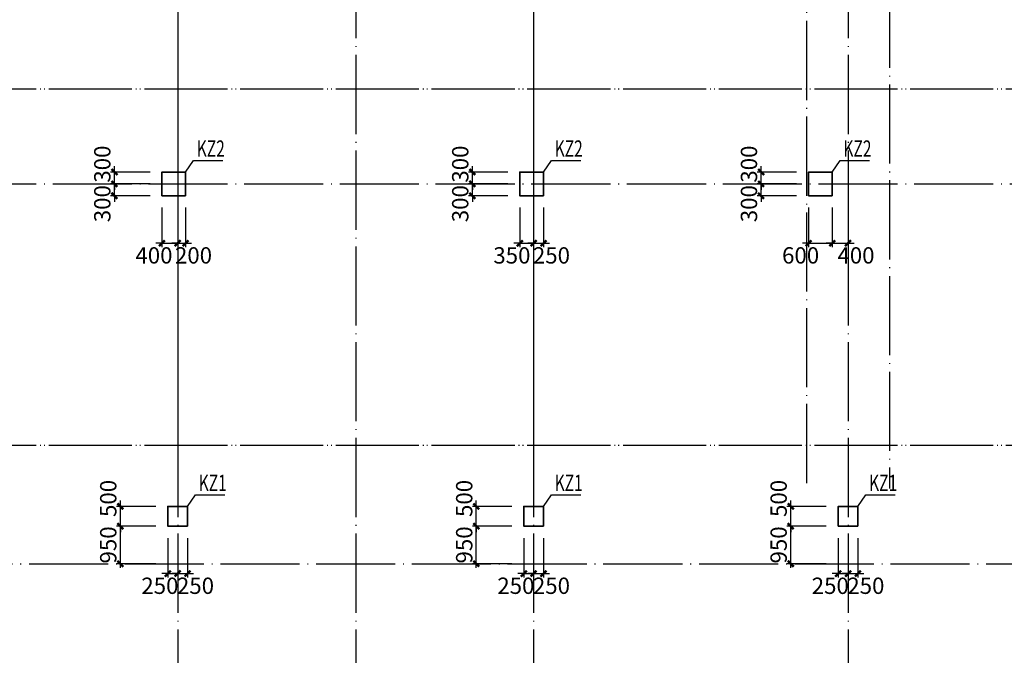
# Model space of a CAD drawing. Extents: x -540876 to 583633, y -313361 to 174152.
# Drawn here: x -316870 to -291975, y -10188 to 5876 of the extents above; entities that cross this region are included whole.
import ezdxf

# ---------------------------------------------------------------- set-up
doc = ezdxf.new("R2010")
doc.units = 0
doc.header["$LTSCALE"] = 1000
doc.header["$MEASUREMENT"] = 0
doc.linetypes.add('DOTE', pattern=[2.42, 2, -0.2, 0.02, -0.2])
doc.layers.get('0').update_dxf_attribs({"linetype": 'CONTINUOUS'})
doc.layers.get('Defpoints').update_dxf_attribs({"linetype": 'CONTINUOUS'})
for name, color, linetype in [('DOTE', 240, 'DOTE'), ('板说明', 7, 'CONTINUOUS'), ('砼柱_DIM', 3, 'CONTINUOUS')]:
    doc.layers.add(name, color=color, linetype=linetype)
doc.layers.add('柱填充', color=8, linetype='CONTINUOUS', lineweight=13)
doc.layers.add('砼柱', color=2, linetype='CONTINUOUS', lineweight=35)
doc.styles.add('TSSD_Rein', font='Tssdeng.shx', dxfattribs={"width": 0.7, "bigfont": 'hztxt.shx'})
doc.dimstyles.new('TSSD_100_150', dxfattribs={"dimtxt": 413, "dimasz": 150, "dimexe": 100, "dimexo": 300, "dimgap": 100, "dimtad": 2, "dimdec": 0, "dimzin": 0, "dimdsep": 46, "dimtxsty": 'TSSD_Rein', "dimblk": 'ARCHTICK', "dimcen": 0, "dimdle": 100, "dimclrt": 7, "dimadec": 0, "dimazin": 0, "dimtfac": 1, "dimtdec": 0, "dimtix": 1, "dimtmove": 2, "dimatfit": 0, "dimfxl": 0, "dimtolj": 1, "dimtzin": 0, "dimarcsym": 0})

# ---------------------------------------------------------------- blocks, each defined once
blk = doc.blocks.new('A$C77600837')
at = {"layer": 'DOTE', "linetype": 'DOTE'}
for p, q in [((187950, 2000), (187950, -107300)), ((192450, 2000), (192450, -107300)), ((196950, 2000), (196950, -107300)), ((204900, 2000), (204900, -107300)), ((119450, -76300), (268150, -76300)), ((119450, -78700), (268150, -78700)), ((119450, -85300), (268150, -85300)), ((-2149, -88300), (268150, -88300))]:
    blk.add_line(p, q, dxfattribs=at)
blk = doc.blocks.new('A$C6B4677ED')
at = {"layer": '砼柱', "color": 3, "lineweight": 35}
for points in [[(74300, -24700), (74300, -24100), (73700, -24100), (73700, -24700)], [(83350, -24700), (83350, -24100), (82750, -24100), (82750, -24700)], [(90650, -24700), (90650, -24100), (90050, -24100), (90050, -24700)], [(74350, -33050), (74350, -32550), (73850, -32550), (73850, -33050)], [(83350, -33050), (83350, -32550), (82850, -32550), (82850, -33050)], [(91300, -33050), (91300, -32550), (90800, -32550), (90800, -33050)]]:
    blk.add_lwpolyline(points, close=True, dxfattribs=at)
blk = doc.blocks.new('_ArchTick')
at = {"color": 0, "linetype": 'ByBlock', "const_width": 0.4}
blk.add_lwpolyline([(-0.5, -0.5), (0.5, 0.5)], dxfattribs=at)
blk = doc.blocks.new('*D1387')
at = {"layer": 'Defpoints', "color": 0}
for p in [(4228853, -1276690), (4230053, -1276690), (4230053, -1277640)]:
    blk.add_point(p, dxfattribs=at)
at = {"layer": '砼柱_DIM', "color": 0, "lineweight": -2}
for p, q in [((4228853, -1277740), (4228853, -1276590)), ((4229753, -1276690), (4228753, -1276690)), ((4229753, -1277640), (4228753, -1277640))]:
    blk.add_line(p, q, dxfattribs=at)
at = {"layer": '砼柱_DIM', "color": 0, "lineweight": -2, "xscale": 150, "yscale": 150, "zscale": 150}
for p, rotation in [((4228853, -1276690), 90), ((4228853, -1277640), 270)]:
    blk.add_blockref('_ArchTick', p, dxfattribs=dict(at, rotation=rotation))
at = {"layer": '砼柱_DIM', "color": 7, "insert": (4228547, -1277165), "char_height": 413, "attachment_point": 5, "rotation": 90, "style": 'TSSD_Rein'}
blk.add_mtext('\\A1;950', dxfattribs=at)
blk = doc.blocks.new('*D1388')
at = {"layer": 'Defpoints', "color": 0}
for p in [(4228853, -1276190), (4230053, -1276190), (4230053, -1276690)]:
    blk.add_point(p, dxfattribs=at)
at = {"layer": '砼柱_DIM', "color": 0, "lineweight": -2}
for p, q in [((4228853, -1276190), (4228853, -1276040)), ((4229753, -1276190), (4228753, -1276190)), ((4228853, -1276690), (4228853, -1276190)), ((4229753, -1276690), (4228753, -1276690)), ((4228853, -1276690), (4228853, -1276840))]:
    blk.add_line(p, q, dxfattribs=at)
at = {"layer": '砼柱_DIM', "color": 0, "lineweight": -2, "xscale": 150, "yscale": 150, "zscale": 150}
for p, rotation in [((4228853, -1276190), 270), ((4228853, -1276690), 90)]:
    blk.add_blockref('_ArchTick', p, dxfattribs=dict(at, rotation=rotation))
at = {"layer": '砼柱_DIM', "color": 7, "insert": (4228547, -1275990), "char_height": 413, "attachment_point": 5, "rotation": 90, "style": 'TSSD_Rein'}
blk.add_mtext('\\A1;500', dxfattribs=at)
blk = doc.blocks.new('*D1389')
at = {"layer": 'Defpoints', "color": 0}
for p in [(4230053, -1276690), (4230303, -1276690), (4230303, -1277890)]:
    blk.add_point(p, dxfattribs=at)
at = {"layer": '砼柱_DIM', "color": 0, "lineweight": -2}
for p, q in [((4230053, -1276990), (4230053, -1277990)), ((4230303, -1276990), (4230303, -1277990)), ((4230053, -1277890), (4229903, -1277890)), ((4230053, -1277890), (4230303, -1277890)), ((4230303, -1277890), (4230453, -1277890))]:
    blk.add_line(p, q, dxfattribs=at)
at = {"layer": '砼柱_DIM', "color": 0, "lineweight": -2, "xscale": 150, "yscale": 150, "zscale": 150}
blk.add_blockref('_ArchTick', (4230053, -1277890), dxfattribs=at)
at = {"layer": '砼柱_DIM', "color": 0, "lineweight": -2, "xscale": 150, "yscale": 150, "zscale": 150, "rotation": 180}
blk.add_blockref('_ArchTick', (4230303, -1277890), dxfattribs=at)
at = {"layer": '砼柱_DIM', "color": 7, "insert": (4229853, -1278197), "char_height": 413, "attachment_point": 5, "style": 'TSSD_Rein'}
blk.add_mtext('\\A1;250', dxfattribs=at)
blk = doc.blocks.new('*D1390')
at = {"layer": 'Defpoints', "color": 0}
for p in [(4230303, -1276690), (4230553, -1276690), (4230553, -1277890)]:
    blk.add_point(p, dxfattribs=at)
at = {"layer": '砼柱_DIM', "color": 0, "lineweight": -2}
for p, q in [((4230303, -1276990), (4230303, -1277990)), ((4230553, -1276990), (4230553, -1277990)), ((4230303, -1277890), (4230153, -1277890)), ((4230303, -1277890), (4230553, -1277890)), ((4230553, -1277890), (4230703, -1277890))]:
    blk.add_line(p, q, dxfattribs=at)
at = {"layer": '砼柱_DIM', "color": 0, "lineweight": -2, "xscale": 150, "yscale": 150, "zscale": 150}
blk.add_blockref('_ArchTick', (4230303, -1277890), dxfattribs=at)
at = {"layer": '砼柱_DIM', "color": 0, "lineweight": -2, "xscale": 150, "yscale": 150, "zscale": 150, "rotation": 180}
blk.add_blockref('_ArchTick', (4230553, -1277890), dxfattribs=at)
at = {"layer": '砼柱_DIM', "color": 7, "insert": (4230753, -1278197), "char_height": 413, "attachment_point": 5, "style": 'TSSD_Rein'}
blk.add_mtext('\\A1;250', dxfattribs=at)
blk = doc.blocks.new('*D1391')
at = {"layer": 'Defpoints', "color": 0}
for p in [(4220903, -1276690), (4222103, -1276690), (4222103, -1277640)]:
    blk.add_point(p, dxfattribs=at)
at = {"layer": '砼柱_DIM', "color": 0, "lineweight": -2}
for p, q in [((4220903, -1277740), (4220903, -1276590)), ((4221803, -1276690), (4220803, -1276690)), ((4221803, -1277640), (4220803, -1277640))]:
    blk.add_line(p, q, dxfattribs=at)
at = {"layer": '砼柱_DIM', "color": 0, "lineweight": -2, "xscale": 150, "yscale": 150, "zscale": 150}
for p, rotation in [((4220903, -1276690), 90), ((4220903, -1277640), 270)]:
    blk.add_blockref('_ArchTick', p, dxfattribs=dict(at, rotation=rotation))
at = {"layer": '砼柱_DIM', "color": 7, "insert": (4220597, -1277165), "char_height": 413, "attachment_point": 5, "rotation": 90, "style": 'TSSD_Rein'}
blk.add_mtext('\\A1;950', dxfattribs=at)
blk = doc.blocks.new('*D1392')
at = {"layer": 'Defpoints', "color": 0}
for p in [(4220903, -1276190), (4222103, -1276190), (4222103, -1276690)]:
    blk.add_point(p, dxfattribs=at)
at = {"layer": '砼柱_DIM', "color": 0, "lineweight": -2}
for p, q in [((4220903, -1276190), (4220903, -1276040)), ((4221803, -1276190), (4220803, -1276190)), ((4220903, -1276690), (4220903, -1276190)), ((4221803, -1276690), (4220803, -1276690)), ((4220903, -1276690), (4220903, -1276840))]:
    blk.add_line(p, q, dxfattribs=at)
at = {"layer": '砼柱_DIM', "color": 0, "lineweight": -2, "xscale": 150, "yscale": 150, "zscale": 150}
for p, rotation in [((4220903, -1276190), 270), ((4220903, -1276690), 90)]:
    blk.add_blockref('_ArchTick', p, dxfattribs=dict(at, rotation=rotation))
at = {"layer": '砼柱_DIM', "color": 7, "insert": (4220597, -1275990), "char_height": 413, "attachment_point": 5, "rotation": 90, "style": 'TSSD_Rein'}
blk.add_mtext('\\A1;500', dxfattribs=at)
blk = doc.blocks.new('*D1393')
at = {"layer": 'Defpoints', "color": 0}
for p in [(4222103, -1276690), (4222353, -1276690), (4222353, -1277890)]:
    blk.add_point(p, dxfattribs=at)
at = {"layer": '砼柱_DIM', "color": 0, "lineweight": -2}
for p, q in [((4222103, -1276990), (4222103, -1277990)), ((4222353, -1276990), (4222353, -1277990)), ((4222103, -1277890), (4221953, -1277890)), ((4222103, -1277890), (4222353, -1277890)), ((4222353, -1277890), (4222503, -1277890))]:
    blk.add_line(p, q, dxfattribs=at)
at = {"layer": '砼柱_DIM', "color": 0, "lineweight": -2, "xscale": 150, "yscale": 150, "zscale": 150}
blk.add_blockref('_ArchTick', (4222103, -1277890), dxfattribs=at)
at = {"layer": '砼柱_DIM', "color": 0, "lineweight": -2, "xscale": 150, "yscale": 150, "zscale": 150, "rotation": 180}
blk.add_blockref('_ArchTick', (4222353, -1277890), dxfattribs=at)
at = {"layer": '砼柱_DIM', "color": 7, "insert": (4221903, -1278197), "char_height": 413, "attachment_point": 5, "style": 'TSSD_Rein'}
blk.add_mtext('\\A1;250', dxfattribs=at)
blk = doc.blocks.new('*D1394')
at = {"layer": 'Defpoints', "color": 0}
for p in [(4222353, -1276690), (4222603, -1276690), (4222603, -1277890)]:
    blk.add_point(p, dxfattribs=at)
at = {"layer": '砼柱_DIM', "color": 0, "lineweight": -2}
for p, q in [((4222353, -1276990), (4222353, -1277990)), ((4222603, -1276990), (4222603, -1277990)), ((4222353, -1277890), (4222203, -1277890)), ((4222353, -1277890), (4222603, -1277890)), ((4222603, -1277890), (4222753, -1277890))]:
    blk.add_line(p, q, dxfattribs=at)
at = {"layer": '砼柱_DIM', "color": 0, "lineweight": -2, "xscale": 150, "yscale": 150, "zscale": 150}
blk.add_blockref('_ArchTick', (4222353, -1277890), dxfattribs=at)
at = {"layer": '砼柱_DIM', "color": 0, "lineweight": -2, "xscale": 150, "yscale": 150, "zscale": 150, "rotation": 180}
blk.add_blockref('_ArchTick', (4222603, -1277890), dxfattribs=at)
at = {"layer": '砼柱_DIM', "color": 7, "insert": (4222803, -1278197), "char_height": 413, "attachment_point": 5, "style": 'TSSD_Rein'}
blk.add_mtext('\\A1;250', dxfattribs=at)
blk = doc.blocks.new('*D1395')
at = {"layer": 'Defpoints', "color": 0}
for p in [(4211903, -1276690), (4213103, -1276690), (4213103, -1277640)]:
    blk.add_point(p, dxfattribs=at)
at = {"layer": '砼柱_DIM', "color": 0, "lineweight": -2}
for p, q in [((4211903, -1277740), (4211903, -1276590)), ((4212803, -1276690), (4211803, -1276690)), ((4212803, -1277640), (4211803, -1277640))]:
    blk.add_line(p, q, dxfattribs=at)
at = {"layer": '砼柱_DIM', "color": 0, "lineweight": -2, "xscale": 150, "yscale": 150, "zscale": 150}
for p, rotation in [((4211903, -1276690), 90), ((4211903, -1277640), 270)]:
    blk.add_blockref('_ArchTick', p, dxfattribs=dict(at, rotation=rotation))
at = {"layer": '砼柱_DIM', "color": 7, "insert": (4211597, -1277165), "char_height": 413, "attachment_point": 5, "rotation": 90, "style": 'TSSD_Rein'}
blk.add_mtext('\\A1;950', dxfattribs=at)
blk = doc.blocks.new('*D1396')
at = {"layer": 'Defpoints', "color": 0}
for p in [(4211903, -1276190), (4213103, -1276190), (4213103, -1276690)]:
    blk.add_point(p, dxfattribs=at)
at = {"layer": '砼柱_DIM', "color": 0, "lineweight": -2}
for p, q in [((4211903, -1276190), (4211903, -1276040)), ((4212803, -1276190), (4211803, -1276190)), ((4211903, -1276690), (4211903, -1276190)), ((4212803, -1276690), (4211803, -1276690)), ((4211903, -1276690), (4211903, -1276840))]:
    blk.add_line(p, q, dxfattribs=at)
at = {"layer": '砼柱_DIM', "color": 0, "lineweight": -2, "xscale": 150, "yscale": 150, "zscale": 150}
for p, rotation in [((4211903, -1276190), 270), ((4211903, -1276690), 90)]:
    blk.add_blockref('_ArchTick', p, dxfattribs=dict(at, rotation=rotation))
at = {"layer": '砼柱_DIM', "color": 7, "insert": (4211597, -1275990), "char_height": 413, "attachment_point": 5, "rotation": 90, "style": 'TSSD_Rein'}
blk.add_mtext('\\A1;500', dxfattribs=at)
blk = doc.blocks.new('*D1397')
at = {"layer": 'Defpoints', "color": 0}
for p in [(4213103, -1276690), (4213353, -1276690), (4213353, -1277890)]:
    blk.add_point(p, dxfattribs=at)
at = {"layer": '砼柱_DIM', "color": 0, "lineweight": -2}
for p, q in [((4213103, -1276990), (4213103, -1277990)), ((4213353, -1276990), (4213353, -1277990)), ((4213103, -1277890), (4212953, -1277890)), ((4213103, -1277890), (4213353, -1277890)), ((4213353, -1277890), (4213503, -1277890))]:
    blk.add_line(p, q, dxfattribs=at)
at = {"layer": '砼柱_DIM', "color": 0, "lineweight": -2, "xscale": 150, "yscale": 150, "zscale": 150}
blk.add_blockref('_ArchTick', (4213103, -1277890), dxfattribs=at)
at = {"layer": '砼柱_DIM', "color": 0, "lineweight": -2, "xscale": 150, "yscale": 150, "zscale": 150, "rotation": 180}
blk.add_blockref('_ArchTick', (4213353, -1277890), dxfattribs=at)
at = {"layer": '砼柱_DIM', "color": 7, "insert": (4212903, -1278197), "char_height": 413, "attachment_point": 5, "style": 'TSSD_Rein'}
blk.add_mtext('\\A1;250', dxfattribs=at)
blk = doc.blocks.new('*D1398')
at = {"layer": 'Defpoints', "color": 0}
for p in [(4213353, -1276690), (4213603, -1276690), (4213603, -1277890)]:
    blk.add_point(p, dxfattribs=at)
at = {"layer": '砼柱_DIM', "color": 0, "lineweight": -2}
for p, q in [((4213353, -1276990), (4213353, -1277990)), ((4213603, -1276990), (4213603, -1277990)), ((4213353, -1277890), (4213203, -1277890)), ((4213353, -1277890), (4213603, -1277890)), ((4213603, -1277890), (4213753, -1277890))]:
    blk.add_line(p, q, dxfattribs=at)
at = {"layer": '砼柱_DIM', "color": 0, "lineweight": -2, "xscale": 150, "yscale": 150, "zscale": 150}
blk.add_blockref('_ArchTick', (4213353, -1277890), dxfattribs=at)
at = {"layer": '砼柱_DIM', "color": 0, "lineweight": -2, "xscale": 150, "yscale": 150, "zscale": 150, "rotation": 180}
blk.add_blockref('_ArchTick', (4213603, -1277890), dxfattribs=at)
at = {"layer": '砼柱_DIM', "color": 7, "insert": (4213803, -1278197), "char_height": 413, "attachment_point": 5, "style": 'TSSD_Rein'}
blk.add_mtext('\\A1;250', dxfattribs=at)
blk = doc.blocks.new('*D1423')
at = {"layer": 'Defpoints', "color": 0}
for p in [(4228103, -1268040), (4229303, -1268040), (4229303, -1268340)]:
    blk.add_point(p, dxfattribs=at)
at = {"layer": '砼柱_DIM', "color": 0, "lineweight": -2}
for p, q in [((4228103, -1268040), (4228103, -1267890)), ((4229003, -1268040), (4228003, -1268040)), ((4228103, -1268340), (4228103, -1268040)), ((4229003, -1268340), (4228003, -1268340)), ((4228103, -1268340), (4228103, -1268490))]:
    blk.add_line(p, q, dxfattribs=at)
at = {"layer": '砼柱_DIM', "color": 0, "lineweight": -2, "xscale": 150, "yscale": 150, "zscale": 150}
for p, rotation in [((4228103, -1268040), 270), ((4228103, -1268340), 90)]:
    blk.add_blockref('_ArchTick', p, dxfattribs=dict(at, rotation=rotation))
at = {"layer": '砼柱_DIM', "color": 7, "insert": (4227797, -1268540), "char_height": 413, "attachment_point": 5, "rotation": 90, "style": 'TSSD_Rein'}
blk.add_mtext('\\A1;300', dxfattribs=at)
blk = doc.blocks.new('*D1424')
at = {"layer": 'Defpoints', "color": 0}
for p in [(4228103, -1267740), (4229303, -1267740), (4229303, -1268040)]:
    blk.add_point(p, dxfattribs=at)
at = {"layer": '砼柱_DIM', "color": 0, "lineweight": -2}
for p, q in [((4228103, -1267740), (4228103, -1267590)), ((4229003, -1267740), (4228003, -1267740)), ((4228103, -1268040), (4228103, -1267740)), ((4229003, -1268040), (4228003, -1268040)), ((4228103, -1268040), (4228103, -1268190))]:
    blk.add_line(p, q, dxfattribs=at)
at = {"layer": '砼柱_DIM', "color": 0, "lineweight": -2, "xscale": 150, "yscale": 150, "zscale": 150}
for p, rotation in [((4228103, -1267740), 270), ((4228103, -1268040), 90)]:
    blk.add_blockref('_ArchTick', p, dxfattribs=dict(at, rotation=rotation))
at = {"layer": '砼柱_DIM', "color": 7, "insert": (4227797, -1267540), "char_height": 413, "attachment_point": 5, "rotation": 90, "style": 'TSSD_Rein'}
blk.add_mtext('\\A1;300', dxfattribs=at)
blk = doc.blocks.new('*D1425')
at = {"layer": 'Defpoints', "color": 0}
for p in [(4229303, -1268340), (4229903, -1268340), (4229903, -1269540)]:
    blk.add_point(p, dxfattribs=at)
at = {"layer": '砼柱_DIM', "color": 0, "lineweight": -2}
for p, q in [((4229303, -1268640), (4229303, -1269640)), ((4229903, -1268640), (4229903, -1269640)), ((4229303, -1269540), (4229153, -1269540)), ((4229303, -1269540), (4229903, -1269540)), ((4229903, -1269540), (4230053, -1269540))]:
    blk.add_line(p, q, dxfattribs=at)
at = {"layer": '砼柱_DIM', "color": 0, "lineweight": -2, "xscale": 150, "yscale": 150, "zscale": 150}
blk.add_blockref('_ArchTick', (4229303, -1269540), dxfattribs=at)
at = {"layer": '砼柱_DIM', "color": 0, "lineweight": -2, "xscale": 150, "yscale": 150, "zscale": 150, "rotation": 180}
blk.add_blockref('_ArchTick', (4229903, -1269540), dxfattribs=at)
at = {"layer": '砼柱_DIM', "color": 7, "insert": (4229103, -1269847), "char_height": 413, "attachment_point": 5, "style": 'TSSD_Rein'}
blk.add_mtext('\\A1;600', dxfattribs=at)
blk = doc.blocks.new('*D1426')
at = {"layer": 'Defpoints', "color": 0}
for p in [(4229903, -1268340), (4230303, -1268340), (4230303, -1269540)]:
    blk.add_point(p, dxfattribs=at)
at = {"layer": '砼柱_DIM', "color": 0, "lineweight": -2}
for p, q in [((4229903, -1268640), (4229903, -1269640)), ((4230303, -1268640), (4230303, -1269640)), ((4229903, -1269540), (4229753, -1269540)), ((4229903, -1269540), (4230303, -1269540)), ((4230303, -1269540), (4230453, -1269540))]:
    blk.add_line(p, q, dxfattribs=at)
at = {"layer": '砼柱_DIM', "color": 0, "lineweight": -2, "xscale": 150, "yscale": 150, "zscale": 150}
blk.add_blockref('_ArchTick', (4229903, -1269540), dxfattribs=at)
at = {"layer": '砼柱_DIM', "color": 0, "lineweight": -2, "xscale": 150, "yscale": 150, "zscale": 150, "rotation": 180}
blk.add_blockref('_ArchTick', (4230303, -1269540), dxfattribs=at)
at = {"layer": '砼柱_DIM', "color": 7, "insert": (4230503, -1269847), "char_height": 413, "attachment_point": 5, "style": 'TSSD_Rein'}
blk.add_mtext('\\A1;400', dxfattribs=at)
blk = doc.blocks.new('*D1435')
at = {"layer": 'Defpoints', "color": 0}
for p in [(4211753, -1268040), (4212953, -1268040), (4212953, -1268340)]:
    blk.add_point(p, dxfattribs=at)
at = {"layer": '砼柱_DIM', "color": 0, "lineweight": -2}
for p, q in [((4211753, -1268040), (4211753, -1267890)), ((4212653, -1268040), (4211653, -1268040)), ((4211753, -1268340), (4211753, -1268040)), ((4212653, -1268340), (4211653, -1268340)), ((4211753, -1268340), (4211753, -1268490))]:
    blk.add_line(p, q, dxfattribs=at)
at = {"layer": '砼柱_DIM', "color": 0, "lineweight": -2, "xscale": 150, "yscale": 150, "zscale": 150}
for p, rotation in [((4211753, -1268040), 270), ((4211753, -1268340), 90)]:
    blk.add_blockref('_ArchTick', p, dxfattribs=dict(at, rotation=rotation))
at = {"layer": '砼柱_DIM', "color": 7, "insert": (4211447, -1268540), "char_height": 413, "attachment_point": 5, "rotation": 90, "style": 'TSSD_Rein'}
blk.add_mtext('\\A1;300', dxfattribs=at)
blk = doc.blocks.new('*D1436')
at = {"layer": 'Defpoints', "color": 0}
for p in [(4211753, -1267740), (4212953, -1267740), (4212953, -1268040)]:
    blk.add_point(p, dxfattribs=at)
at = {"layer": '砼柱_DIM', "color": 0, "lineweight": -2}
for p, q in [((4211753, -1267740), (4211753, -1267590)), ((4212653, -1267740), (4211653, -1267740)), ((4211753, -1268040), (4211753, -1267740)), ((4212653, -1268040), (4211653, -1268040)), ((4211753, -1268040), (4211753, -1268190))]:
    blk.add_line(p, q, dxfattribs=at)
at = {"layer": '砼柱_DIM', "color": 0, "lineweight": -2, "xscale": 150, "yscale": 150, "zscale": 150}
for p, rotation in [((4211753, -1267740), 270), ((4211753, -1268040), 90)]:
    blk.add_blockref('_ArchTick', p, dxfattribs=dict(at, rotation=rotation))
at = {"layer": '砼柱_DIM', "color": 7, "insert": (4211447, -1267540), "char_height": 413, "attachment_point": 5, "rotation": 90, "style": 'TSSD_Rein'}
blk.add_mtext('\\A1;300', dxfattribs=at)
blk = doc.blocks.new('*D1437')
at = {"layer": 'Defpoints', "color": 0}
for p in [(4212953, -1268340), (4213353, -1268340), (4213353, -1269540)]:
    blk.add_point(p, dxfattribs=at)
at = {"layer": '砼柱_DIM', "color": 0, "lineweight": -2}
for p, q in [((4212953, -1268640), (4212953, -1269640)), ((4213353, -1268640), (4213353, -1269640)), ((4212953, -1269540), (4212803, -1269540)), ((4212953, -1269540), (4213353, -1269540)), ((4213353, -1269540), (4213503, -1269540))]:
    blk.add_line(p, q, dxfattribs=at)
at = {"layer": '砼柱_DIM', "color": 0, "lineweight": -2, "xscale": 150, "yscale": 150, "zscale": 150}
blk.add_blockref('_ArchTick', (4212953, -1269540), dxfattribs=at)
at = {"layer": '砼柱_DIM', "color": 0, "lineweight": -2, "xscale": 150, "yscale": 150, "zscale": 150, "rotation": 180}
blk.add_blockref('_ArchTick', (4213353, -1269540), dxfattribs=at)
at = {"layer": '砼柱_DIM', "color": 7, "insert": (4212753, -1269847), "char_height": 413, "attachment_point": 5, "style": 'TSSD_Rein'}
blk.add_mtext('\\A1;400', dxfattribs=at)
blk = doc.blocks.new('*D1438')
at = {"layer": 'Defpoints', "color": 0}
for p in [(4213353, -1268340), (4213553, -1268340), (4213553, -1269540)]:
    blk.add_point(p, dxfattribs=at)
at = {"layer": '砼柱_DIM', "color": 0, "lineweight": -2}
for p, q in [((4213353, -1268640), (4213353, -1269640)), ((4213553, -1268640), (4213553, -1269640)), ((4213353, -1269540), (4213203, -1269540)), ((4213353, -1269540), (4213553, -1269540)), ((4213553, -1269540), (4213703, -1269540))]:
    blk.add_line(p, q, dxfattribs=at)
at = {"layer": '砼柱_DIM', "color": 0, "lineweight": -2, "xscale": 150, "yscale": 150, "zscale": 150}
blk.add_blockref('_ArchTick', (4213353, -1269540), dxfattribs=at)
at = {"layer": '砼柱_DIM', "color": 0, "lineweight": -2, "xscale": 150, "yscale": 150, "zscale": 150, "rotation": 180}
blk.add_blockref('_ArchTick', (4213553, -1269540), dxfattribs=at)
at = {"layer": '砼柱_DIM', "color": 7, "insert": (4213753, -1269847), "char_height": 413, "attachment_point": 5, "style": 'TSSD_Rein'}
blk.add_mtext('\\A1;200', dxfattribs=at)
blk = doc.blocks.new('*D1439')
at = {"layer": 'Defpoints', "color": 0}
for p in [(4220803, -1268040), (4222003, -1268040), (4222003, -1268340)]:
    blk.add_point(p, dxfattribs=at)
at = {"layer": '砼柱_DIM', "color": 0, "lineweight": -2}
for p, q in [((4220803, -1268040), (4220803, -1267890)), ((4221703, -1268040), (4220703, -1268040)), ((4220803, -1268340), (4220803, -1268040)), ((4221703, -1268340), (4220703, -1268340)), ((4220803, -1268340), (4220803, -1268490))]:
    blk.add_line(p, q, dxfattribs=at)
at = {"layer": '砼柱_DIM', "color": 0, "lineweight": -2, "xscale": 150, "yscale": 150, "zscale": 150}
for p, rotation in [((4220803, -1268040), 270), ((4220803, -1268340), 90)]:
    blk.add_blockref('_ArchTick', p, dxfattribs=dict(at, rotation=rotation))
at = {"layer": '砼柱_DIM', "color": 7, "insert": (4220497, -1268540), "char_height": 413, "attachment_point": 5, "rotation": 90, "style": 'TSSD_Rein'}
blk.add_mtext('\\A1;300', dxfattribs=at)
blk = doc.blocks.new('*D1440')
at = {"layer": 'Defpoints', "color": 0}
for p in [(4220803, -1267740), (4222003, -1267740), (4222003, -1268040)]:
    blk.add_point(p, dxfattribs=at)
at = {"layer": '砼柱_DIM', "color": 0, "lineweight": -2}
for p, q in [((4220803, -1267740), (4220803, -1267590)), ((4221703, -1267740), (4220703, -1267740)), ((4220803, -1268040), (4220803, -1267740)), ((4221703, -1268040), (4220703, -1268040)), ((4220803, -1268040), (4220803, -1268190))]:
    blk.add_line(p, q, dxfattribs=at)
at = {"layer": '砼柱_DIM', "color": 0, "lineweight": -2, "xscale": 150, "yscale": 150, "zscale": 150}
for p, rotation in [((4220803, -1267740), 270), ((4220803, -1268040), 90)]:
    blk.add_blockref('_ArchTick', p, dxfattribs=dict(at, rotation=rotation))
at = {"layer": '砼柱_DIM', "color": 7, "insert": (4220497, -1267540), "char_height": 413, "attachment_point": 5, "rotation": 90, "style": 'TSSD_Rein'}
blk.add_mtext('\\A1;300', dxfattribs=at)
blk = doc.blocks.new('*D1441')
at = {"layer": 'Defpoints', "color": 0}
for p in [(4222003, -1268340), (4222353, -1268340), (4222353, -1269540)]:
    blk.add_point(p, dxfattribs=at)
at = {"layer": '砼柱_DIM', "color": 0, "lineweight": -2}
for p, q in [((4222003, -1268640), (4222003, -1269640)), ((4222353, -1268640), (4222353, -1269640)), ((4222003, -1269540), (4221853, -1269540)), ((4222003, -1269540), (4222353, -1269540)), ((4222353, -1269540), (4222503, -1269540))]:
    blk.add_line(p, q, dxfattribs=at)
at = {"layer": '砼柱_DIM', "color": 0, "lineweight": -2, "xscale": 150, "yscale": 150, "zscale": 150}
blk.add_blockref('_ArchTick', (4222003, -1269540), dxfattribs=at)
at = {"layer": '砼柱_DIM', "color": 0, "lineweight": -2, "xscale": 150, "yscale": 150, "zscale": 150, "rotation": 180}
blk.add_blockref('_ArchTick', (4222353, -1269540), dxfattribs=at)
at = {"layer": '砼柱_DIM', "color": 7, "insert": (4221803, -1269847), "char_height": 413, "attachment_point": 5, "style": 'TSSD_Rein'}
blk.add_mtext('\\A1;350', dxfattribs=at)
blk = doc.blocks.new('*D1442')
at = {"layer": 'Defpoints', "color": 0}
for p in [(4222353, -1268340), (4222603, -1268340), (4222603, -1269540)]:
    blk.add_point(p, dxfattribs=at)
at = {"layer": '砼柱_DIM', "color": 0, "lineweight": -2}
for p, q in [((4222353, -1268640), (4222353, -1269640)), ((4222603, -1268640), (4222603, -1269640)), ((4222353, -1269540), (4222203, -1269540)), ((4222353, -1269540), (4222603, -1269540)), ((4222603, -1269540), (4222753, -1269540))]:
    blk.add_line(p, q, dxfattribs=at)
at = {"layer": '砼柱_DIM', "color": 0, "lineweight": -2, "xscale": 150, "yscale": 150, "zscale": 150}
blk.add_blockref('_ArchTick', (4222353, -1269540), dxfattribs=at)
at = {"layer": '砼柱_DIM', "color": 0, "lineweight": -2, "xscale": 150, "yscale": 150, "zscale": 150, "rotation": 180}
blk.add_blockref('_ArchTick', (4222603, -1269540), dxfattribs=at)
at = {"layer": '砼柱_DIM', "color": 7, "insert": (4222803, -1269847), "char_height": 413, "attachment_point": 5, "style": 'TSSD_Rein'}
blk.add_mtext('\\A1;250', dxfattribs=at)
blk = doc.blocks.new('A$C43CC7774')
at = {"layer": 'DOTE', "color": 5, "linetype": 'DOTE'}
for p, q in [((85500, 1912), (85500, -80900)), ((67500, 1100), (67500, -80900)), ((76500, 1100), (76500, -80900)), ((83400, 1100), (83400, -80900)), ((-1100, -70800), (91850, -70800)), ((-1100, -79800), (91850, -79800))]:
    blk.add_line(p, q, dxfattribs=at)

msp = doc.modelspace()

# ---------------------------------------------------------------- linework, layer by layer
at = {"layer": '板说明'}
for points, elevation in [([(-312674.5, 2026.1), (-312476.5, 2317.6), (-311734.1, 2317.6)], 0), ([(-303624.5, 2026.1), (-303426.5, 2317.6), (-302684.1, 2317.6)], 0.3), ([(-296324.5, 2026.1), (-296126.5, 2317.6), (-295384.1, 2317.6)], 0.3), ([(-312624.5, -6423.9), (-312426.5, -6132.3), (-311684.1, -6132.3)], 0.3), ([(-303624.5, -6423.9), (-303426.5, -6132.3), (-302684.1, -6132.3)], 0.3), ([(-295674.5, -6423.9), (-295476.5, -6132.3), (-294734.1, -6132.3)], 0.3)]:
    msp.add_lwpolyline(points, dxfattribs=dict(at, elevation=elevation))

# ---------------------------------------------------------------- block references
for name, p in [('A$C43CC7774', (-380374.5, 74926.1, 0.3)), ('A$C6B4677ED', (-386974.5, 26125.8, 0.3))]:
    msp.add_blockref(name, p, dxfattribs=at)
at = {"layer": '柱填充'}
msp.add_blockref('A$C77600837', (-500824.5, 80426.3, 0.3), dxfattribs=at)

# ---------------------------------------------------------------- texts
at = {"layer": '板说明', "style": 'TSSD_Rein', "width": 0.7}
for s, p in [('KZ2', (-312393.7, 2412.7, -0.3)), ('KZ2', (-303343.7, 2412.7, 0)), ('KZ2', (-296043.7, 2412.7)), ('KZ1', (-312343.7, -6037.3)), ('KZ1', (-303343.7, -6037.3)), ('KZ1', (-295393.7, -6037.3))]:
    msp.add_text(s, height=412.5, dxfattribs=at).set_placement(p)

# ---------------------------------------------------------------- dimensions: what is measured, and where the dimension line sits
at = {"layer": '砼柱_DIM'}
for base, p1, p2, picture, middle in [((-314474.5, 2026.1), (-313274.5, 1726.1), (-313274.5, 2026.1), '*D1436', (-314781, 2226.1)), ((-305424.5, 2026.1), (-304224.5, 1726.1), (-304224.5, 2026.1), '*D1440', (-305731, 2226.1)), ((-298124.5, 2026.1), (-296924.5, 1726.1), (-296924.5, 2026.1), '*D1424', (-298431, 2226.1)), ((-314474.5, 1726.1), (-313274.5, 1426.1), (-313274.5, 1726.1), '*D1435', (-314781, 1226.1)), ((-305424.5, 1726.1), (-304224.5, 1426.1), (-304224.5, 1726.1), '*D1439', (-305731, 1226.1)), ((-298124.5, 1726.1), (-296924.5, 1426.1), (-296924.5, 1726.1), '*D1423', (-298431, 1226.1)), ((-314324.5, -6423.9), (-313124.5, -6923.9), (-313124.5, -6423.9), '*D1396', (-314631, -6223.9)), ((-305324.5, -6423.9), (-304124.5, -6923.9), (-304124.5, -6423.9), '*D1392', (-305631, -6223.9)), ((-297374.5, -6423.9), (-296174.5, -6923.9), (-296174.5, -6423.9), '*D1388', (-297681, -6223.9))]:
    dim = msp.add_linear_dim(base=base, p1=p1, p2=p2, angle=90, dimstyle='TSSD_100_150', dxfattribs=at)
    dim.commit()
    dim.dimension.update_dxf_attribs({"geometry": picture, "text_midpoint": middle, "dimtype": 128, "insert": (-4526227.6, 1269766.5)})
for base, p1, p2, picture, middle in [((-312874.5, 226.1), (-313274.5, 1426.1), (-312874.5, 1426.1), '*D1437', (-313474.5, -80.4)), ((-312674.5, 226.1), (-312874.5, 1426.1), (-312674.5, 1426.1), '*D1438', (-312474.5, -80.4)), ((-303874.5, 226.1), (-304224.5, 1426.1), (-303874.5, 1426.1), '*D1441', (-304424.5, -80.4)), ((-303624.5, 226.1), (-303874.5, 1426.1), (-303624.5, 1426.1), '*D1442', (-303424.5, -80.4)), ((-296324.5, 226.1), (-296924.5, 1426.1), (-296324.5, 1426.1), '*D1425', (-297124.5, -80.4)), ((-295924.5, 226.1), (-296324.5, 1426.1), (-295924.5, 1426.1), '*D1426', (-295724.5, -80.4)), ((-312874.5, -8123.9), (-313124.5, -6923.9), (-312874.5, -6923.9), '*D1397', (-313324.5, -8430.4)), ((-312624.5, -8123.9), (-312874.5, -6923.9), (-312624.5, -6923.9), '*D1398', (-312424.5, -8430.4)), ((-303874.5, -8123.9), (-304124.5, -6923.9), (-303874.5, -6923.9), '*D1393', (-304324.5, -8430.4)), ((-303624.5, -8123.9), (-303874.5, -6923.9), (-303624.5, -6923.9), '*D1394', (-303424.5, -8430.4)), ((-295924.5, -8123.9), (-296174.5, -6923.9), (-295924.5, -6923.9), '*D1389', (-296374.5, -8430.4)), ((-295674.5, -8123.9), (-295924.5, -6923.9), (-295674.5, -6923.9), '*D1390', (-295474.5, -8430.4))]:
    dim = msp.add_linear_dim(base=base, p1=p1, p2=p2, dimstyle='TSSD_100_150', dxfattribs=at)
    dim.commit()
    dim.dimension.update_dxf_attribs({"geometry": picture, "text_midpoint": middle, "dimtype": 128, "insert": (-4526227.6, 1269766.5)})
for base, p1, p2, picture, middle in [((-314324.5, -6923.9), (-313124.5, -7873.9), (-313124.5, -6923.9), '*D1395', (-314631, -7398.9)), ((-305324.5, -6923.9), (-304124.5, -7873.9), (-304124.5, -6923.9), '*D1391', (-305631, -7398.9)), ((-297374.5, -6923.9), (-296174.5, -7873.9), (-296174.5, -6923.9), '*D1387', (-297681, -7398.9))]:
    dim = msp.add_linear_dim(base=base, p1=p1, p2=p2, angle=90, dimstyle='TSSD_100_150', dxfattribs=at)
    dim.commit()
    dim.dimension.update_dxf_attribs({"geometry": picture, "text_midpoint": middle, "insert": (-4526227.6, 1269766.5)})

doc.saveas('drawing.dxf')
